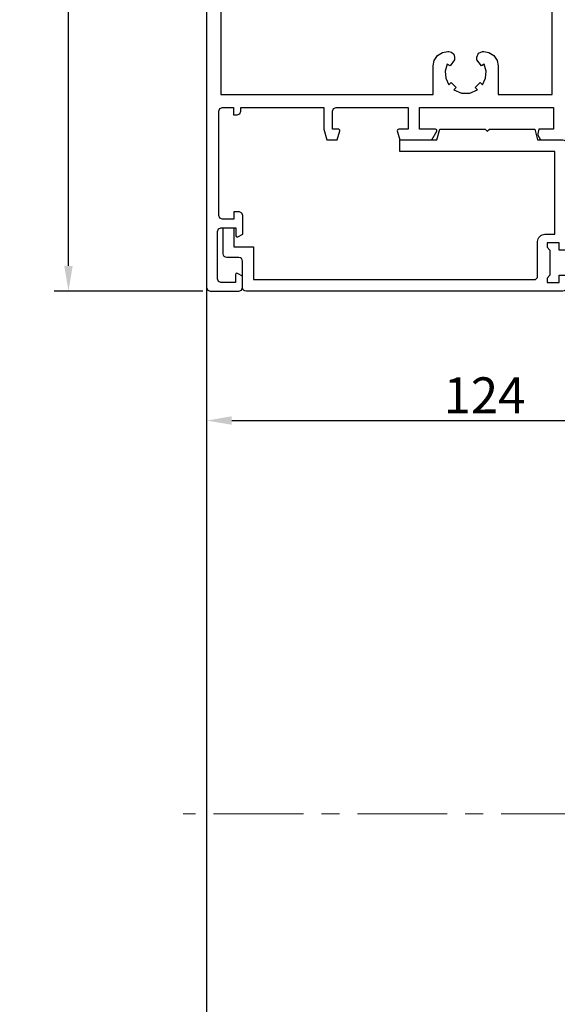
# Model space of a CAD drawing. Units: inches. Extents: x -2039 to 10768, y 7206 to 22093.
# Drawn here: x 8447 to 8522, y 11064 to 11200 of the extents above; entities that cross this region are included whole.
import ezdxf

# ---------------------------------------------------------------- set-up
doc = ezdxf.new("R2010")
doc.units = ezdxf.units.IN
doc.header["$MEASUREMENT"] = 0
doc.linetypes.add('CENTER', pattern=[2, 1.25, -0.25, 0.25, -0.25])
doc.layers.add('Aanzicht', color=8, linetype='Continuous')
doc.layers.add('BEMATING', color=1, linetype='Continuous')
doc.layers.add('Deurprofielen', color=3, linetype='Continuous', lineweight=30)
doc.layers.add('Hartlijn', color=1, linetype='CENTER', lineweight=18)
doc.styles.add('ROMANS', font='romans')
doc.dimstyles.new('Kone', dxfattribs={"dimtxt": 5, "dimasz": 3.5, "dimexe": 2, "dimexo": 1, "dimgap": 1, "dimtad": 1, "dimdec": 0, "dimzin": 0, "dimdsep": 46, "dimtxsty": 'ROMANS', "dimcen": 1, "dimclrd": 1, "dimclre": 1, "dimclrt": 7, "dimadec": 0, "dimazin": 0, "dimtfac": 1, "dimtdec": 0, "dimtofl": 0, "dimtmove": 1, "dimatfit": 3, "dimfxl": 0.18, "dimtolj": 1, "dimtzin": 0, "dimarcsym": 0})

# ---------------------------------------------------------------- blocks, each defined once
blk = doc.blocks.new('A$C4CCE6D00')
at = {"layer": 'Deurprofielen'}
blk.add_lwpolyline([(0, 96.27), (0.01, 5.259), (0.01, 3.384), (0.01, 0.25), (0.089, 0.075), (0.26, 0), (2.26, 0), (2.434, 0.073), (2.51, 0.25), (2.51, 1.035), (2.16, 1.237), (2.058, 1.239), (2.01, 1.15), (2.01, 0.6), (1.01, 0.6), (0.833, 0.673), (0.76, 0.85), (0.76, 4.15), (0.833, 4.327), (1.01, 4.4), (2.035, 4.4), (2.036, 3.84), (2.095, 3.763), (2.185, 3.763), (2.535, 3.965), (2.535, 5.25), (2.461, 5.427), (2.285, 5.5), (1.91, 5.5), (1.91, 5), (1.11, 5), (0.933, 5.073), (0.86, 5.25), (0.86, 12.5), (0.933, 12.677), (1.11, 12.75), (1.885, 12.75), (1.885, 12.25), (2.135, 12.25), (2.312, 12.323), (2.385, 12.5), (2.385, 12.75), (8.16, 12.75), (8.16, 11.25), (8.36, 10.5), (9.089, 10.5), (9.256, 11.124), (9.256, 11.124, 0.49314), (9.16, 11.25), (8.76, 11.25), (8.76, 12.5), (8.833, 12.677), (9.01, 12.75), (11.063, 12.75), (11.833, 12.75), (14.01, 12.75), (14.01, 11.25), (13.358, 11.25), (13.279, 11.211), (13.261, 11.124), (13.429, 10.5), (15.65, 10.5), (15.996, 11.1), (15.996, 11.2), (15.91, 11.25), (14.81, 11.25), (14.81, 12.75), (24.11, 12.75), (24.11, 11.25), (23.102, 11.25), (23.012, 10.915), (23.022, 10.839), (23.218, 10.5), (24.344, 10.5), (24.344, 10.5), (24.76, 10.5)], format="xyb", dxfattribs=at)
blk.add_lwpolyline([(1, 82.87), (1.01, 13.65), (15.76, 13.65), (15.76, 15.65), (15.83, 16.018), (16.052, 16.357), (16.391, 16.58), (16.76, 16.65), (16.835, 16.65), (17.03, 16.599), (17.183, 16.446), (17.235, 16.25), (17.235, 16.066), (16.922, 15.657), (16.718, 15.752), (16.59, 15.28), (16.634, 14.778), (16.841, 14.335), (17.003, 14.497), (17.356, 14.143), (17.194, 13.981), (17.714, 13.756), (18.305, 13.756), (18.825, 13.981), (18.663, 14.143), (19.016, 14.497), (19.178, 14.335), (19.385, 14.778), (19.429, 15.28), (19.301, 15.752), (19.097, 15.657), (18.785, 16.066), (18.785, 16.25), (18.902, 16.533), (19.185, 16.65), (19.26, 16.65), (19.628, 16.58), (19.967, 16.357), (20.189, 16.018), (20.26, 15.65), (20.26, 13.65), (21.459, 13.65), (21.76, 13.65), (24.009, 13.65), (24.009, 82.6)], dxfattribs=at)
blk = doc.blocks.new('*D108')
at = {"layer": 'BEMATING', "color": 1, "linetype": 'ByBlock', "lineweight": -2}
for p, q in [((8472.73, 11355.71), (8452.06, 11355.71)), ((8454.06, 11166.17), (8454.06, 11352.21)), ((8472.75, 11162.67), (8452.06, 11162.67))]:
    blk.add_line(p, q, dxfattribs=at)
at = {"layer": 'BEMATING', "color": 1}
for points in [[(8453.48, 11352.21), (8454.65, 11352.21), (8454.06, 11355.71)], [(8453.48, 11166.17), (8454.65, 11166.17), (8454.06, 11162.67)]]:
    blk.add_solid(points, dxfattribs=at)
at = {"layer": 'Defpoints', "color": 0}
for p in [(8454.06, 11355.71), (8473.73, 11355.71), (8473.75, 11162.67)]:
    blk.add_point(p, dxfattribs=at)
at = {"layer": 'BEMATING', "color": 7, "insert": (8450.56, 11254.29), "char_height": 5, "attachment_point": 5, "rotation": 90, "style": 'ROMANS'}
blk.add_mtext('\\A1;193', dxfattribs=at)
blk = doc.blocks.new('A$C46A25C15')
at = {"layer": 'Deurprofielen'}
blk.add_lwpolyline([(12.265, 9.7), (12.265, 10.5), (14.849, 10.5), (15.05, 11.25), (18.199, 11.25), (18.349, 11.1), (18.499, 11.25), (21.648, 11.25), (21.849, 10.5), (23.599, 10.5, -0.19891), (23.776, 10.427, -0.19891), (23.849, 10.25), (23.849, 2.85), (23.349, 2.85), (23.349, 3.35), (22.499, 3.35), (22.499, 3.05), (22.699, 2.85), (22.699, 1.1), (22.499, 0.9), (22.499, 0.6), (23.349, 0.6), (23.349, 1.1), (23.849, 1.1), (23.849, 0.25, -0.19896), (23.776, 0.073, -0.19886), (23.599, 0), (1.599, 0, -0.19891), (1.422, 0.073, -0.19891), (1.349, 0.25), (1.349, 2.084, 0.19891), (1.276, 2.261, 0.19891), (1.099, 2.334), (0.25, 2.334, -0.19891), (0.073, 2.407, -0.19891), (0, 2.584), (0, 4.4), (0.75, 4.4), (0.75, 3.084), (2.099, 3.084), (2.099, 0.8), (21.599, 0.8, 0.19891), (21.776, 0.873, 0.19891), (21.849, 1.05), (21.849, 3.45, -0.19891), (21.995, 3.804, -0.19891), (22.349, 3.95), (23.049, 3.95), (23.049, 9.7), (12.265, 9.7)], format="xyb", dxfattribs=at)
blk = doc.blocks.new('*D137')
at = {"layer": 'BEMATING', "color": 1, "linetype": 'ByBlock', "lineweight": -2}
for p, q in [((8597.24, 11172.17), (8597.24, 11142.7)), ((8473.25, 11162.17), (8473.25, 11142.7)), ((8476.75, 11144.7), (8593.74, 11144.7))]:
    blk.add_line(p, q, dxfattribs=at)
at = {"layer": 'BEMATING', "color": 1}
for points in [[(8476.75, 11145.29), (8476.75, 11144.12), (8473.25, 11144.7)], [(8593.74, 11145.29), (8593.74, 11144.12), (8597.24, 11144.7)]]:
    blk.add_solid(points, dxfattribs=at)
at = {"layer": 'Defpoints', "color": 0}
for p in [(8597.24, 11173.17), (8473.25, 11163.17), (8597.24, 11144.7)]:
    blk.add_point(p, dxfattribs=at)
at = {"layer": 'BEMATING', "color": 7, "insert": (8511.87, 11148.2), "char_height": 5, "attachment_point": 5, "style": 'ROMANS'}
blk.add_mtext('\\A1;124', dxfattribs=at)
blk = doc.blocks.new('*D139')
at = {"layer": 'BEMATING', "color": 1, "linetype": 'ByBlock', "lineweight": -2}
for p, q in [((8473.25, 11162.17), (8473.25, 10943.89)), ((8550.42, 10939.39), (8550.42, 10947.89)), ((8476.75, 10945.89), (8546.92, 10945.89))]:
    blk.add_line(p, q, dxfattribs=at)
at = {"layer": 'BEMATING', "color": 1}
for points in [[(8476.75, 10946.47), (8476.75, 10945.31), (8473.25, 10945.89)], [(8546.92, 10946.47), (8546.92, 10945.31), (8550.42, 10945.89)]]:
    blk.add_solid(points, dxfattribs=at)
at = {"layer": 'Defpoints', "color": 0}
for p in [(8473.25, 11163.17), (8550.42, 10945.89), (8550.42, 10938.39)]:
    blk.add_point(p, dxfattribs=at)
at = {"layer": 'BEMATING', "color": 7, "insert": (8530.56, 10949.39), "char_height": 5, "attachment_point": 5, "style": 'ROMANS'}
blk.add_mtext('\\A1;77', dxfattribs=at)

msp = doc.modelspace()

# ---------------------------------------------------------------- linework, layer by layer
at = {"layer": 'Aanzicht'}
msp.add_line((8473.253026, 11163.16868), (8473.253026, 11088.398838), dxfattribs=at)
at = {"layer": 'Hartlijn', "ltscale": 10}
msp.add_line((8526.699468, 11090.093), (8470.013135, 11090.093), dxfattribs=at)

# ---------------------------------------------------------------- block references
at = {"xscale": 2, "yscale": 2, "zscale": 2}
msp.add_blockref('A$C4CCE6D00', (8473.233701, 11162.668685), dxfattribs=at)
at = {"linetype": 'Continuous', "xscale": 2, "yscale": 2, "zscale": 2}
msp.add_blockref('A$C46A25C15', (8475.55472, 11162.669085), dxfattribs=at)

# ---------------------------------------------------------------- dimensions: what is measured, and where the dimension line sits
at = {"layer": 'BEMATING'}
dim = msp.add_linear_dim(base=(8454.064454, 11355.708223), p1=(8473.753026, 11162.66868), p2=(8473.733723, 11355.708223), angle=90, dimstyle='Kone', dxfattribs=at)
dim.commit()
dim.dimension.update_dxf_attribs({"geometry": '*D108', "text_midpoint": (8454.064454, 11254.287853), "dimtype": 160})
for base, p2, picture, middle in [((8597.243661, 11144.704365), (8597.243661, 11173.166404), '*D137', (8511.868074, 11144.704365)), ((8550.423435, 10945.890124), (8550.423435, 10938.387815), '*D139', (8530.559637, 10945.890124))]:
    dim = msp.add_linear_dim(base=base, p1=(8473.253026, 11163.16868), p2=p2, dimstyle='Kone', dxfattribs=at)
    dim.commit()
    dim.dimension.update_dxf_attribs({"geometry": picture, "text_midpoint": middle, "dimtype": 160})

doc.saveas('drawing.dxf')
